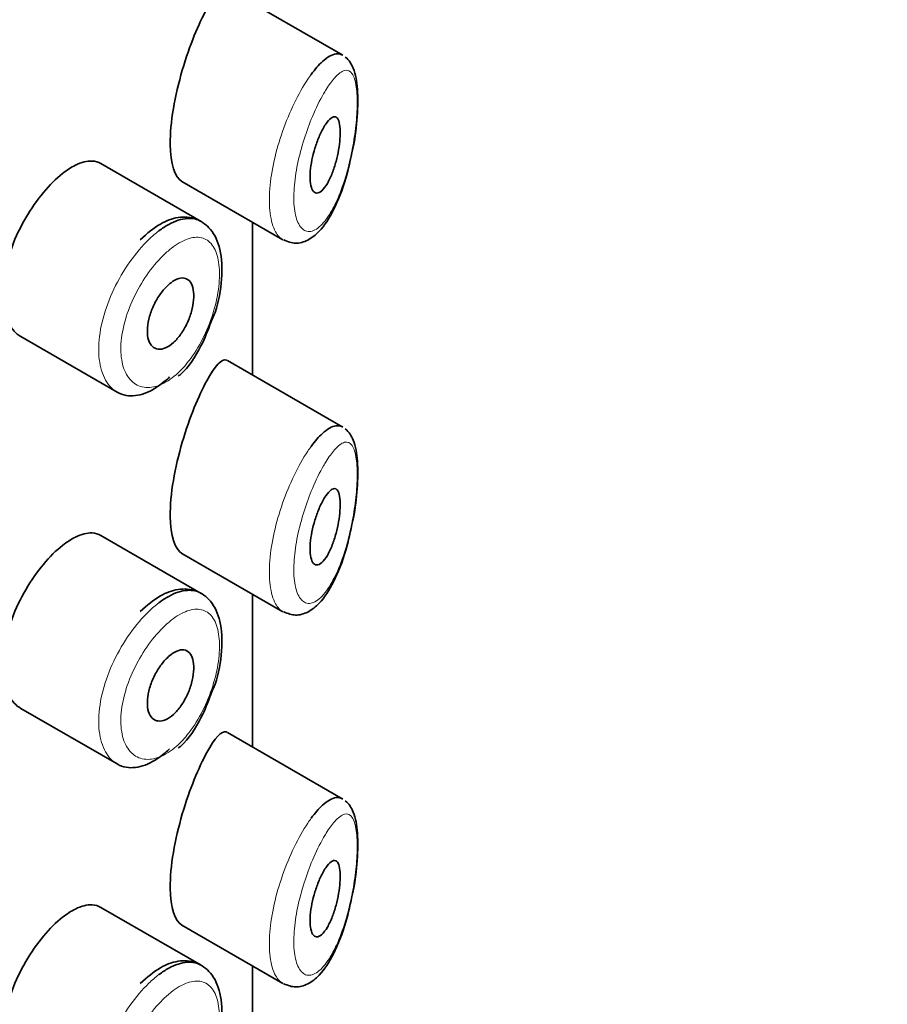
# Model space of a CAD drawing. Units: millimetres. Extents: x 0 to 2413, y 0 to 2724.
# Drawn here: x 2123 to 2135, y 907 to 920 of the extents above; entities that cross this region are included whole.
import ezdxf
from ezdxf import colors
from ezdxf.entities.mleader import LeaderData, LeaderLine
from ezdxf.math import Vec2, Vec3

# ---------------------------------------------------------------- set-up
doc = ezdxf.new("R2010")
doc.units = ezdxf.units.MM
doc.layers.add('DV6_Défaut', color=7, linetype='Continuous')
doc.layers.add('Défaut', color=7, linetype='Continuous')

# ---------------------------------------------------------------- blocks, each defined once
blk = doc.blocks.new('_DOT')
at = {"color": 0}
blk.add_line((0, 0), (-1, 0), dxfattribs=at)
at = {"color": 0, "const_width": 0.333}
blk.add_lwpolyline([(-0.1665, 0, 1), (0.1665, 0, 1)], format="xyb", close=True, dxfattribs=at)
blk = doc.blocks.new('SE5')
at = {"layer": 'DV6_Défaut', "color": 7, "linetype": 'Continuous', "lineweight": 35}
for p, q in [((2127.698, 919.165), (2126.179, 920.041)), ((2125.834, 916.975), (2124.514, 917.737)), ((2125.578, 917.502), (2126.908, 916.734)), ((2126.508, 916.965), (2126.508, 914.953)), ((2126.508, 914.953), (2126.508, 916.965)), ((2126.51, 914.951), (2126.51, 916.964)), ((2123.458, 915.46), (2124.726, 914.728)), ((2127.698, 914.266), (2126.179, 915.143)), ((2125.834, 912.076), (2124.514, 912.838)), ((2125.578, 912.603), (2126.908, 911.835)), ((2126.508, 912.066), (2126.508, 910.054)), ((2126.508, 910.054), (2126.508, 912.066)), ((2126.51, 910.052), (2126.51, 912.065)), ((2123.458, 910.561), (2124.726, 909.829)), ((2127.698, 909.367), (2126.179, 910.244)), ((2125.834, 907.177), (2124.514, 907.939)), ((2125.578, 907.704), (2126.908, 906.936)), ((2126.508, 907.167), (2126.508, 905.155)), ((2126.508, 905.155), (2126.508, 907.167)), ((2126.51, 905.153), (2126.51, 907.166))]:
    blk.add_line(p, q, dxfattribs=at)
for points, knots in [([(2125.908, 919.776), (2125.802, 919.582), (2125.683, 919.298), (2125.488, 918.638), (2125.423, 918.273), (2125.429, 917.733), (2125.49, 917.554), (2125.579, 917.502)], [0, 0, 0, 0, 0.341374, 0.341374, 0.682749, 0.682749, 1, 1, 1, 1]), ([(2127.283, 918.912), (2127.333, 918.981), (2127.383, 919.038), (2127.43, 919.081), (2127.495, 919.141), (2127.556, 919.176), (2127.609, 919.183), (2127.64, 919.187), (2127.668, 919.182), (2127.694, 919.167)], [0, 0, 0, 0, 0.316385, 0.316385, 0.316385, 0.751109, 0.751109, 0.751109, 1, 1, 1, 1]), ([(2127.829, 917.935), (2127.833, 917.948), (2127.864, 918.079), (2127.895, 918.376), (2127.901, 918.734), (2127.86, 918.972), (2127.782, 919.101), (2127.732, 919.141)], [0, 0, 0, 0, 0.024493, 0.27614, 0.542363, 0.81491, 1, 1, 1, 1]), ([(2127.474, 918.259), (2127.498, 918.294), (2127.522, 918.321), (2127.544, 918.337), (2127.566, 918.353), (2127.587, 918.359), (2127.605, 918.352), (2127.621, 918.346), (2127.636, 918.328), (2127.646, 918.299), (2127.655, 918.274), (2127.662, 918.238), (2127.664, 918.196), (2127.667, 918.158), (2127.666, 918.113), (2127.662, 918.065), (2127.659, 918.019), (2127.652, 917.969), (2127.644, 917.919), (2127.635, 917.868), (2127.623, 917.816), (2127.61, 917.766), (2127.595, 917.712), (2127.578, 917.66), (2127.56, 917.613), (2127.54, 917.561), (2127.518, 917.515), (2127.496, 917.476), (2127.472, 917.436), (2127.447, 917.403), (2127.423, 917.381), (2127.399, 917.36), (2127.375, 917.348), (2127.354, 917.35), (2127.334, 917.35), (2127.316, 917.363), (2127.302, 917.386), (2127.289, 917.407), (2127.279, 917.438), (2127.273, 917.476), (2127.268, 917.512), (2127.266, 917.555), (2127.268, 917.602), (2127.27, 917.647), (2127.276, 917.697), (2127.285, 917.747), (2127.294, 917.798), (2127.306, 917.85), (2127.32, 917.901), (2127.335, 917.954), (2127.352, 918.006), (2127.371, 918.054), (2127.391, 918.105), (2127.412, 918.152), (2127.434, 918.192), (2127.447, 918.217), (2127.461, 918.239), (2127.474, 918.259)], [0, 0, 0, 0, 0.060716, 0.060716, 0.060716, 0.121568, 0.121568, 0.121568, 0.179922, 0.179922, 0.179922, 0.232679, 0.232679, 0.232679, 0.280567, 0.280567, 0.280567, 0.326857, 0.326857, 0.326857, 0.374918, 0.374918, 0.374918, 0.427078, 0.427078, 0.427078, 0.484114, 0.484114, 0.484114, 0.54468, 0.54468, 0.54468, 0.605515, 0.605515, 0.605515, 0.66322, 0.66322, 0.66322, 0.716362, 0.716362, 0.716362, 0.765816, 0.765816, 0.765816, 0.813612, 0.813612, 0.813612, 0.861897, 0.861897, 0.861897, 0.912499, 0.912499, 0.912499, 0.966706, 0.966706, 0.966706, 1, 1, 1, 1]), ([(2126.921, 916.732), (2126.978, 916.709), (2127.078, 916.671), (2127.253, 916.725), (2127.419, 916.861), (2127.586, 917.116), (2127.739, 917.509), (2127.8, 917.79), (2127.829, 917.935)], [0, 0, 0, 0, 0.109207, 0.225686, 0.362456, 0.57938, 0.814155, 1, 1, 1, 1]), ([(2124.513, 917.737), (2124.479, 917.757), (2124.44, 917.769), (2124.398, 917.771), (2124.332, 917.775), (2124.257, 917.756), (2124.177, 917.716), (2124.123, 917.689), (2124.065, 917.652), (2124.008, 917.607)], [0, 0, 0, 0, 0.272678, 0.272678, 0.272678, 0.705769, 0.705769, 0.705769, 1, 1, 1, 1]), ([(2124.008, 917.607), (2123.924, 917.541), (2123.838, 917.455), (2123.756, 917.357), (2123.674, 917.258), (2123.594, 917.144), (2123.524, 917.023), (2123.454, 916.903), (2123.391, 916.773), (2123.343, 916.643), (2123.295, 916.515), (2123.258, 916.382), (2123.238, 916.258), (2123.218, 916.134), (2123.213, 916.013), (2123.223, 915.907), (2123.234, 915.801), (2123.261, 915.706), (2123.301, 915.63), (2123.341, 915.555), (2123.395, 915.496), (2123.458, 915.46)], [0, 0, 0, 0, 0.144089, 0.144089, 0.144089, 0.288261, 0.288261, 0.288261, 0.431303, 0.431303, 0.431303, 0.573812, 0.573812, 0.573812, 0.716333, 0.716333, 0.716333, 0.858915, 0.858915, 0.858915, 1, 1, 1, 1]), ([(2125.966, 915.657), (2125.985, 915.701), (2126.061, 915.874), (2126.117, 916.233), (2126.102, 916.602), (2125.985, 916.872), (2125.773, 917.028), (2125.528, 917.044), (2125.277, 916.949), (2125.125, 916.82), (2125.03, 916.735)], [0, 0, 0, 0, 0.045148, 0.205833, 0.368334, 0.507721, 0.622567, 0.73935, 0.858666, 1, 1, 1, 1]), ([(2125.277, 916.852), (2125.321, 916.884), (2125.364, 916.913), (2125.406, 916.936), (2125.492, 916.983), (2125.576, 917.01), (2125.652, 917.015), (2125.719, 917.019), (2125.781, 917.006), (2125.834, 916.975)], [0, 0, 0, 0, 0.204686, 0.204686, 0.204686, 0.624815, 0.624815, 0.624815, 1, 1, 1, 1]), ([(2125.437, 916.169), (2125.471, 916.195), (2125.506, 916.214), (2125.538, 916.224), (2125.57, 916.233), (2125.601, 916.234), (2125.627, 916.225), (2125.653, 916.217), (2125.676, 916.2), (2125.693, 916.174), (2125.71, 916.149), (2125.723, 916.115), (2125.73, 916.076), (2125.737, 916.037), (2125.738, 915.992), (2125.734, 915.943), (2125.73, 915.895), (2125.721, 915.843), (2125.706, 915.791), (2125.692, 915.739), (2125.672, 915.686), (2125.649, 915.636), (2125.625, 915.585), (2125.597, 915.536), (2125.567, 915.493), (2125.537, 915.45), (2125.503, 915.411), (2125.469, 915.38), (2125.435, 915.349), (2125.399, 915.325), (2125.365, 915.31), (2125.331, 915.296), (2125.298, 915.29), (2125.268, 915.294), (2125.239, 915.297), (2125.212, 915.31), (2125.19, 915.331), (2125.169, 915.351), (2125.152, 915.381), (2125.141, 915.416), (2125.129, 915.452), (2125.124, 915.494), (2125.125, 915.54), (2125.125, 915.586), (2125.132, 915.637), (2125.144, 915.688), (2125.156, 915.739), (2125.174, 915.793), (2125.197, 915.844), (2125.219, 915.895), (2125.246, 915.945), (2125.276, 915.99), (2125.306, 916.036), (2125.339, 916.077), (2125.372, 916.112), (2125.394, 916.134), (2125.415, 916.153), (2125.437, 916.169)], [0, 0, 0, 0, 0.05445, 0.05445, 0.05445, 0.108906, 0.108906, 0.108906, 0.16325, 0.16325, 0.16325, 0.217041, 0.217041, 0.217041, 0.270141, 0.270141, 0.270141, 0.322866, 0.322866, 0.322866, 0.375778, 0.375778, 0.375778, 0.429304, 0.429304, 0.429304, 0.483472, 0.483472, 0.483472, 0.537947, 0.537947, 0.537947, 0.592305, 0.592305, 0.592305, 0.646293, 0.646293, 0.646293, 0.699896, 0.699896, 0.699896, 0.753228, 0.753228, 0.753228, 0.806432, 0.806432, 0.806432, 0.859636, 0.859636, 0.859636, 0.912968, 0.912968, 0.912968, 0.966568, 0.966568, 0.966568, 1, 1, 1, 1]), ([(2125.53, 914.936), (2125.545, 914.947), (2125.656, 915.033), (2125.828, 915.3), (2125.922, 915.537), (2125.966, 915.657)], [0, 0, 0, 0, 0.067044, 0.60836, 1, 1, 1, 1]), ([(2126.175, 915.145), (2126.172, 915.146), (2126.169, 915.148), (2126.103, 915.171), (2126.014, 915.07), (2125.908, 914.877)], [0, 0, 0, 0, 0.047915, 0.047915, 1, 1, 1, 1]), ([(2125.418, 914.927), (2125.399, 914.908), (2125.379, 914.891), (2125.359, 914.874), (2125.272, 914.801), (2125.182, 914.746), (2125.095, 914.713), (2125.008, 914.681), (2124.923, 914.671), (2124.847, 914.684), (2124.805, 914.691), (2124.764, 914.706), (2124.727, 914.728)], [0, 0, 0, 0, 0.080744, 0.080744, 0.080744, 0.439029, 0.439029, 0.439029, 0.797852, 0.797852, 0.797852, 1, 1, 1, 1]), ([(2125.908, 914.877), (2125.802, 914.683), (2125.683, 914.399), (2125.488, 913.739), (2125.423, 913.374), (2125.429, 912.834), (2125.49, 912.655), (2125.579, 912.603)], [0, 0, 0, 0, 0.341374, 0.341374, 0.682749, 0.682749, 1, 1, 1, 1]), ([(2127.283, 914.013), (2127.333, 914.082), (2127.383, 914.139), (2127.43, 914.182), (2127.495, 914.242), (2127.556, 914.277), (2127.609, 914.284), (2127.64, 914.288), (2127.668, 914.283), (2127.694, 914.268)], [0, 0, 0, 0, 0.316385, 0.316385, 0.316385, 0.751109, 0.751109, 0.751109, 1, 1, 1, 1]), ([(2127.829, 913.036), (2127.833, 913.049), (2127.864, 913.18), (2127.895, 913.477), (2127.901, 913.835), (2127.86, 914.073), (2127.782, 914.202), (2127.732, 914.242)], [0, 0, 0, 0, 0.024493, 0.27614, 0.542363, 0.81491, 1, 1, 1, 1]), ([(2127.474, 913.36), (2127.498, 913.395), (2127.522, 913.422), (2127.544, 913.438), (2127.566, 913.454), (2127.587, 913.46), (2127.605, 913.453), (2127.621, 913.447), (2127.636, 913.429), (2127.646, 913.4), (2127.655, 913.375), (2127.662, 913.339), (2127.664, 913.297), (2127.667, 913.259), (2127.666, 913.214), (2127.662, 913.166), (2127.659, 913.12), (2127.652, 913.07), (2127.644, 913.02), (2127.635, 912.969), (2127.623, 912.917), (2127.61, 912.867), (2127.595, 912.813), (2127.578, 912.761), (2127.56, 912.714), (2127.54, 912.662), (2127.518, 912.616), (2127.496, 912.577), (2127.472, 912.537), (2127.447, 912.504), (2127.423, 912.483), (2127.399, 912.461), (2127.375, 912.45), (2127.354, 912.451), (2127.334, 912.451), (2127.316, 912.464), (2127.302, 912.487), (2127.289, 912.508), (2127.279, 912.539), (2127.273, 912.577), (2127.268, 912.613), (2127.266, 912.656), (2127.268, 912.703), (2127.27, 912.748), (2127.276, 912.798), (2127.285, 912.848), (2127.294, 912.899), (2127.306, 912.951), (2127.32, 913.002), (2127.335, 913.055), (2127.352, 913.107), (2127.371, 913.155), (2127.391, 913.206), (2127.412, 913.253), (2127.434, 913.293), (2127.447, 913.318), (2127.461, 913.34), (2127.474, 913.36)], [0, 0, 0, 0, 0.060716, 0.060716, 0.060716, 0.121568, 0.121568, 0.121568, 0.179922, 0.179922, 0.179922, 0.232679, 0.232679, 0.232679, 0.280567, 0.280567, 0.280567, 0.326857, 0.326857, 0.326857, 0.374918, 0.374918, 0.374918, 0.427078, 0.427078, 0.427078, 0.484114, 0.484114, 0.484114, 0.54468, 0.54468, 0.54468, 0.605515, 0.605515, 0.605515, 0.66322, 0.66322, 0.66322, 0.716362, 0.716362, 0.716362, 0.765816, 0.765816, 0.765816, 0.813612, 0.813612, 0.813612, 0.861897, 0.861897, 0.861897, 0.912499, 0.912499, 0.912499, 0.966706, 0.966706, 0.966706, 1, 1, 1, 1]), ([(2126.921, 911.833), (2126.978, 911.81), (2127.078, 911.772), (2127.253, 911.826), (2127.419, 911.962), (2127.586, 912.217), (2127.739, 912.61), (2127.8, 912.891), (2127.829, 913.036)], [0, 0, 0, 0, 0.109207, 0.225686, 0.362456, 0.57938, 0.814155, 1, 1, 1, 1]), ([(2124.513, 912.838), (2124.479, 912.858), (2124.44, 912.87), (2124.398, 912.872), (2124.332, 912.876), (2124.257, 912.857), (2124.177, 912.817), (2124.123, 912.79), (2124.065, 912.753), (2124.008, 912.708)], [0, 0, 0, 0, 0.272678, 0.272678, 0.272678, 0.705769, 0.705769, 0.705769, 1, 1, 1, 1]), ([(2124.008, 912.708), (2123.924, 912.642), (2123.838, 912.556), (2123.756, 912.458), (2123.674, 912.359), (2123.594, 912.245), (2123.524, 912.124), (2123.454, 912.004), (2123.391, 911.874), (2123.343, 911.744), (2123.295, 911.616), (2123.258, 911.484), (2123.238, 911.359), (2123.218, 911.235), (2123.213, 911.114), (2123.223, 911.008), (2123.234, 910.902), (2123.261, 910.807), (2123.301, 910.731), (2123.341, 910.656), (2123.395, 910.597), (2123.458, 910.561)], [0, 0, 0, 0, 0.144089, 0.144089, 0.144089, 0.288261, 0.288261, 0.288261, 0.431303, 0.431303, 0.431303, 0.573812, 0.573812, 0.573812, 0.716333, 0.716333, 0.716333, 0.858915, 0.858915, 0.858915, 1, 1, 1, 1]), ([(2125.966, 910.758), (2125.985, 910.802), (2126.061, 910.975), (2126.117, 911.334), (2126.102, 911.703), (2125.985, 911.973), (2125.773, 912.13), (2125.528, 912.145), (2125.277, 912.05), (2125.125, 911.921), (2125.03, 911.836)], [0, 0, 0, 0, 0.045148, 0.205833, 0.368334, 0.507721, 0.622567, 0.73935, 0.858666, 1, 1, 1, 1]), ([(2125.277, 911.953), (2125.321, 911.985), (2125.364, 912.014), (2125.406, 912.037), (2125.492, 912.084), (2125.576, 912.111), (2125.652, 912.116), (2125.719, 912.12), (2125.781, 912.107), (2125.834, 912.076)], [0, 0, 0, 0, 0.204686, 0.204686, 0.204686, 0.624815, 0.624815, 0.624815, 1, 1, 1, 1]), ([(2125.437, 911.27), (2125.471, 911.296), (2125.506, 911.315), (2125.538, 911.325), (2125.57, 911.334), (2125.601, 911.335), (2125.627, 911.326), (2125.653, 911.318), (2125.676, 911.301), (2125.693, 911.275), (2125.71, 911.25), (2125.723, 911.216), (2125.73, 911.177), (2125.737, 911.138), (2125.738, 911.093), (2125.734, 911.044), (2125.73, 910.996), (2125.721, 910.944), (2125.706, 910.892), (2125.692, 910.84), (2125.672, 910.787), (2125.649, 910.737), (2125.625, 910.686), (2125.597, 910.637), (2125.567, 910.594), (2125.537, 910.551), (2125.503, 910.512), (2125.469, 910.481), (2125.435, 910.45), (2125.399, 910.426), (2125.365, 910.411), (2125.331, 910.397), (2125.298, 910.391), (2125.268, 910.395), (2125.239, 910.398), (2125.212, 910.411), (2125.19, 910.432), (2125.169, 910.452), (2125.152, 910.482), (2125.141, 910.517), (2125.129, 910.553), (2125.124, 910.595), (2125.125, 910.641), (2125.125, 910.687), (2125.132, 910.738), (2125.144, 910.789), (2125.156, 910.841), (2125.174, 910.894), (2125.197, 910.945), (2125.219, 910.996), (2125.246, 911.046), (2125.276, 911.091), (2125.306, 911.137), (2125.339, 911.179), (2125.372, 911.213), (2125.394, 911.235), (2125.415, 911.254), (2125.437, 911.27)], [0, 0, 0, 0, 0.05445, 0.05445, 0.05445, 0.108906, 0.108906, 0.108906, 0.16325, 0.16325, 0.16325, 0.217041, 0.217041, 0.217041, 0.270141, 0.270141, 0.270141, 0.322866, 0.322866, 0.322866, 0.375778, 0.375778, 0.375778, 0.429304, 0.429304, 0.429304, 0.483472, 0.483472, 0.483472, 0.537947, 0.537947, 0.537947, 0.592305, 0.592305, 0.592305, 0.646293, 0.646293, 0.646293, 0.699896, 0.699896, 0.699896, 0.753228, 0.753228, 0.753228, 0.806432, 0.806432, 0.806432, 0.859636, 0.859636, 0.859636, 0.912968, 0.912968, 0.912968, 0.966568, 0.966568, 0.966568, 1, 1, 1, 1]), ([(2125.53, 910.037), (2125.545, 910.048), (2125.656, 910.134), (2125.828, 910.401), (2125.922, 910.638), (2125.966, 910.758)], [0, 0, 0, 0, 0.067044, 0.60836, 1, 1, 1, 1]), ([(2126.175, 910.246), (2126.172, 910.248), (2126.169, 910.249), (2126.103, 910.272), (2126.014, 910.171), (2125.908, 909.978)], [0, 0, 0, 0, 0.047915, 0.047915, 1, 1, 1, 1]), ([(2125.418, 910.028), (2125.399, 910.009), (2125.379, 909.992), (2125.359, 909.975), (2125.272, 909.902), (2125.182, 909.847), (2125.095, 909.815), (2125.008, 909.782), (2124.923, 909.772), (2124.847, 909.785), (2124.805, 909.792), (2124.764, 909.807), (2124.727, 909.829)], [0, 0, 0, 0, 0.080744, 0.080744, 0.080744, 0.439029, 0.439029, 0.439029, 0.797852, 0.797852, 0.797852, 1, 1, 1, 1]), ([(2125.908, 909.978), (2125.802, 909.784), (2125.683, 909.5), (2125.488, 908.84), (2125.423, 908.475), (2125.429, 907.935), (2125.49, 907.756), (2125.579, 907.704)], [0, 0, 0, 0, 0.341374, 0.341374, 0.682749, 0.682749, 1, 1, 1, 1]), ([(2127.283, 909.114), (2127.333, 909.183), (2127.383, 909.24), (2127.43, 909.284), (2127.495, 909.343), (2127.556, 909.378), (2127.609, 909.385), (2127.64, 909.389), (2127.668, 909.384), (2127.694, 909.369)], [0, 0, 0, 0, 0.316385, 0.316385, 0.316385, 0.751109, 0.751109, 0.751109, 1, 1, 1, 1]), ([(2127.829, 908.137), (2127.833, 908.15), (2127.864, 908.281), (2127.895, 908.578), (2127.901, 908.936), (2127.86, 909.174), (2127.782, 909.303), (2127.732, 909.343)], [0, 0, 0, 0, 0.024493, 0.27614, 0.542363, 0.81491, 1, 1, 1, 1]), ([(2127.474, 908.461), (2127.498, 908.496), (2127.522, 908.523), (2127.544, 908.539), (2127.566, 908.555), (2127.587, 908.561), (2127.605, 908.554), (2127.621, 908.548), (2127.636, 908.53), (2127.646, 908.502), (2127.655, 908.476), (2127.662, 908.44), (2127.664, 908.398), (2127.667, 908.36), (2127.666, 908.315), (2127.662, 908.267), (2127.659, 908.221), (2127.652, 908.171), (2127.644, 908.122), (2127.635, 908.07), (2127.623, 908.018), (2127.61, 907.968), (2127.595, 907.914), (2127.578, 907.862), (2127.56, 907.815), (2127.54, 907.763), (2127.518, 907.717), (2127.496, 907.679), (2127.472, 907.638), (2127.447, 907.605), (2127.423, 907.584), (2127.399, 907.562), (2127.375, 907.551), (2127.354, 907.552), (2127.334, 907.553), (2127.316, 907.565), (2127.302, 907.588), (2127.289, 907.609), (2127.279, 907.64), (2127.273, 907.678), (2127.268, 907.714), (2127.266, 907.757), (2127.268, 907.804), (2127.27, 907.849), (2127.276, 907.899), (2127.285, 907.949), (2127.294, 908), (2127.306, 908.053), (2127.32, 908.103), (2127.335, 908.156), (2127.352, 908.208), (2127.371, 908.256), (2127.391, 908.307), (2127.412, 908.354), (2127.434, 908.394), (2127.447, 908.419), (2127.461, 908.441), (2127.474, 908.461)], [0, 0, 0, 0, 0.060716, 0.060716, 0.060716, 0.121568, 0.121568, 0.121568, 0.179922, 0.179922, 0.179922, 0.232679, 0.232679, 0.232679, 0.280567, 0.280567, 0.280567, 0.326857, 0.326857, 0.326857, 0.374918, 0.374918, 0.374918, 0.427078, 0.427078, 0.427078, 0.484114, 0.484114, 0.484114, 0.54468, 0.54468, 0.54468, 0.605515, 0.605515, 0.605515, 0.66322, 0.66322, 0.66322, 0.716362, 0.716362, 0.716362, 0.765816, 0.765816, 0.765816, 0.813612, 0.813612, 0.813612, 0.861897, 0.861897, 0.861897, 0.912499, 0.912499, 0.912499, 0.966706, 0.966706, 0.966706, 1, 1, 1, 1]), ([(2126.921, 906.934), (2126.978, 906.911), (2127.078, 906.873), (2127.253, 906.927), (2127.419, 907.063), (2127.586, 907.318), (2127.739, 907.711), (2127.8, 907.992), (2127.829, 908.137)], [0, 0, 0, 0, 0.109207, 0.225686, 0.362456, 0.57938, 0.814155, 1, 1, 1, 1]), ([(2124.513, 907.939), (2124.479, 907.959), (2124.44, 907.971), (2124.398, 907.973), (2124.332, 907.977), (2124.257, 907.958), (2124.177, 907.918), (2124.123, 907.891), (2124.065, 907.854), (2124.008, 907.809)], [0, 0, 0, 0, 0.272678, 0.272678, 0.272678, 0.705769, 0.705769, 0.705769, 1, 1, 1, 1]), ([(2124.008, 907.809), (2123.924, 907.743), (2123.838, 907.657), (2123.756, 907.559), (2123.674, 907.46), (2123.594, 907.346), (2123.524, 907.225), (2123.454, 907.105), (2123.391, 906.975), (2123.343, 906.846), (2123.295, 906.717), (2123.258, 906.585), (2123.238, 906.46), (2123.218, 906.336), (2123.213, 906.215), (2123.223, 906.109), (2123.234, 906.003), (2123.261, 905.908), (2123.301, 905.832), (2123.341, 905.757), (2123.395, 905.698), (2123.458, 905.662)], [0, 0, 0, 0, 0.144089, 0.144089, 0.144089, 0.288261, 0.288261, 0.288261, 0.431303, 0.431303, 0.431303, 0.573812, 0.573812, 0.573812, 0.716333, 0.716333, 0.716333, 0.858915, 0.858915, 0.858915, 1, 1, 1, 1]), ([(2125.966, 905.859), (2125.985, 905.903), (2126.061, 906.076), (2126.117, 906.435), (2126.102, 906.804), (2125.985, 907.074), (2125.773, 907.231), (2125.528, 907.247), (2125.277, 907.151), (2125.125, 907.022), (2125.03, 906.937)], [0, 0, 0, 0, 0.045148, 0.205833, 0.368334, 0.507721, 0.622567, 0.73935, 0.858666, 1, 1, 1, 1]), ([(2125.277, 907.054), (2125.321, 907.086), (2125.364, 907.115), (2125.406, 907.138), (2125.492, 907.185), (2125.576, 907.212), (2125.652, 907.217), (2125.719, 907.221), (2125.781, 907.208), (2125.834, 907.177)], [0, 0, 0, 0, 0.204686, 0.204686, 0.204686, 0.624815, 0.624815, 0.624815, 1, 1, 1, 1])]:
    blk.add_open_spline(points, degree=3, knots=knots, dxfattribs=at)
at = {"layer": 'DV6_Défaut', "color": 7, "linetype": 'Continuous', "lineweight": 18}
for points, knots in [([(2126.916, 916.73), (2126.877, 916.751), (2126.842, 916.788), (2126.814, 916.839), (2126.779, 916.901), (2126.755, 916.985), (2126.742, 917.085), (2126.73, 917.18), (2126.729, 917.291), (2126.738, 917.41), (2126.747, 917.526), (2126.767, 917.653), (2126.795, 917.779), (2126.824, 917.906), (2126.862, 918.037), (2126.906, 918.162), (2126.951, 918.29), (2127.003, 918.415), (2127.058, 918.528), (2127.115, 918.648), (2127.177, 918.757), (2127.238, 918.848), (2127.253, 918.87), (2127.268, 918.892), (2127.283, 918.912)], [0, 0, 0, 0, 0.119806, 0.119806, 0.119806, 0.2651, 0.2651, 0.2651, 0.40321, 0.40321, 0.40321, 0.538377, 0.538377, 0.538377, 0.674511, 0.674511, 0.674511, 0.815254, 0.815254, 0.815254, 0.96392, 0.96392, 0.96392, 1, 1, 1, 1]), ([(2127.479, 918.713), (2127.467, 918.694), (2127.456, 918.675), (2127.445, 918.656), (2127.396, 918.571), (2127.346, 918.469), (2127.299, 918.358), (2127.26, 918.265), (2127.222, 918.163), (2127.189, 918.058), (2127.156, 917.952), (2127.126, 917.84), (2127.103, 917.731), (2127.081, 917.624), (2127.066, 917.517), (2127.059, 917.418), (2127.051, 917.318), (2127.052, 917.224), (2127.062, 917.145), (2127.072, 917.062), (2127.091, 916.992), (2127.118, 916.942), (2127.146, 916.888), (2127.184, 916.856), (2127.225, 916.846), (2127.27, 916.836), (2127.32, 916.851), (2127.37, 916.888), (2127.421, 916.926), (2127.473, 916.987), (2127.522, 917.065), (2127.554, 917.116), (2127.586, 917.175), (2127.616, 917.241), (2127.658, 917.335), (2127.699, 917.443), (2127.734, 917.559), (2127.765, 917.662), (2127.793, 917.774), (2127.816, 917.887), (2127.837, 917.991), (2127.854, 918.098), (2127.867, 918.201), (2127.879, 918.302), (2127.886, 918.402), (2127.888, 918.491), (2127.89, 918.588), (2127.887, 918.675), (2127.877, 918.745), (2127.866, 918.825), (2127.847, 918.885), (2127.823, 918.921), (2127.796, 918.961), (2127.761, 918.975), (2127.722, 918.965), (2127.683, 918.954), (2127.637, 918.92), (2127.589, 918.865), (2127.554, 918.825), (2127.517, 918.774), (2127.479, 918.713)], [0, 0, 0, 0, 0.013251, 0.013251, 0.013251, 0.070711, 0.070711, 0.070711, 0.118518, 0.118518, 0.118518, 0.167246, 0.167246, 0.167246, 0.215231, 0.215231, 0.215231, 0.264122, 0.264122, 0.264122, 0.315761, 0.315761, 0.315761, 0.371739, 0.371739, 0.371739, 0.431405, 0.431405, 0.431405, 0.491009, 0.491009, 0.491009, 0.529995, 0.529995, 0.529995, 0.585981, 0.585981, 0.585981, 0.636056, 0.636056, 0.636056, 0.681871, 0.681871, 0.681871, 0.726981, 0.726981, 0.726981, 0.776094, 0.776094, 0.776094, 0.832297, 0.832297, 0.832297, 0.893589, 0.893589, 0.893589, 0.955112, 0.955112, 0.955112, 1, 1, 1, 1]), ([(2124.727, 914.728), (2124.698, 914.744), (2124.672, 914.764), (2124.648, 914.788), (2124.593, 914.844), (2124.55, 914.92), (2124.522, 915.011), (2124.494, 915.102), (2124.482, 915.21), (2124.485, 915.326), (2124.488, 915.442), (2124.508, 915.57), (2124.541, 915.698), (2124.575, 915.826), (2124.624, 915.958), (2124.684, 916.084), (2124.744, 916.21), (2124.816, 916.333), (2124.894, 916.444), (2124.972, 916.554), (2125.058, 916.655), (2125.144, 916.738), (2125.188, 916.78), (2125.233, 916.818), (2125.277, 916.852)], [0, 0, 0, 0, 0.0628122, 0.0628122, 0.0628122, 0.2070902, 0.2070902, 0.2070902, 0.3511805, 0.3511805, 0.3511805, 0.4952521, 0.4952521, 0.4952521, 0.6392936, 0.6392936, 0.6392936, 0.783286, 0.783286, 0.783286, 0.9274016, 0.9274016, 0.9274016, 1, 1, 1, 1]), ([(2125.439, 916.62), (2125.402, 916.591), (2125.365, 916.558), (2125.329, 916.522), (2125.256, 916.45), (2125.183, 916.363), (2125.117, 916.267), (2125.053, 916.174), (2124.993, 916.071), (2124.944, 915.965), (2124.894, 915.859), (2124.852, 915.747), (2124.824, 915.639), (2124.796, 915.531), (2124.779, 915.424), (2124.776, 915.326), (2124.774, 915.228), (2124.784, 915.138), (2124.808, 915.062), (2124.831, 914.986), (2124.868, 914.922), (2124.914, 914.876), (2124.96, 914.83), (2125.018, 914.801), (2125.081, 914.792), (2125.145, 914.782), (2125.216, 914.792), (2125.288, 914.821), (2125.36, 914.849), (2125.435, 914.897), (2125.507, 914.961), (2125.555, 915.003), (2125.602, 915.052), (2125.647, 915.107), (2125.714, 915.189), (2125.778, 915.286), (2125.833, 915.39), (2125.887, 915.492), (2125.935, 915.602), (2125.972, 915.713), (2126.009, 915.822), (2126.037, 915.934), (2126.054, 916.04), (2126.072, 916.146), (2126.078, 916.249), (2126.074, 916.339), (2126.069, 916.431), (2126.053, 916.513), (2126.027, 916.578), (2126, 916.644), (2125.962, 916.695), (2125.915, 916.727), (2125.868, 916.758), (2125.812, 916.771), (2125.749, 916.766), (2125.687, 916.76), (2125.618, 916.735), (2125.546, 916.694), (2125.511, 916.673), (2125.475, 916.648), (2125.439, 916.62)], [0, 0, 0, 0, 0.027121, 0.027121, 0.027121, 0.081436, 0.081436, 0.081436, 0.134239, 0.134239, 0.134239, 0.187417, 0.187417, 0.187417, 0.240438, 0.240438, 0.240438, 0.29345, 0.29345, 0.29345, 0.346671, 0.346671, 0.346671, 0.400388, 0.400388, 0.400388, 0.454683, 0.454683, 0.454683, 0.509065, 0.509065, 0.509065, 0.544829, 0.544829, 0.544829, 0.599085, 0.599085, 0.599085, 0.652099, 0.652099, 0.652099, 0.704233, 0.704233, 0.704233, 0.756494, 0.756494, 0.756494, 0.809762, 0.809762, 0.809762, 0.864099, 0.864099, 0.864099, 0.918859, 0.918859, 0.918859, 0.973399, 0.973399, 0.973399, 1, 1, 1, 1]), ([(2127.479, 913.814), (2127.467, 913.795), (2127.456, 913.776), (2127.445, 913.757), (2127.396, 913.672), (2127.346, 913.57), (2127.299, 913.459), (2127.26, 913.366), (2127.222, 913.264), (2127.189, 913.16), (2127.156, 913.053), (2127.126, 912.941), (2127.103, 912.832), (2127.081, 912.725), (2127.066, 912.618), (2127.059, 912.519), (2127.051, 912.419), (2127.052, 912.325), (2127.062, 912.246), (2127.072, 912.163), (2127.091, 912.093), (2127.118, 912.043), (2127.146, 911.989), (2127.184, 911.957), (2127.225, 911.947), (2127.27, 911.937), (2127.32, 911.952), (2127.37, 911.989), (2127.421, 912.027), (2127.473, 912.088), (2127.522, 912.166), (2127.554, 912.217), (2127.586, 912.276), (2127.616, 912.342), (2127.658, 912.436), (2127.699, 912.544), (2127.734, 912.66), (2127.765, 912.763), (2127.793, 912.875), (2127.816, 912.989), (2127.837, 913.092), (2127.854, 913.199), (2127.867, 913.302), (2127.879, 913.403), (2127.886, 913.503), (2127.888, 913.592), (2127.89, 913.689), (2127.887, 913.776), (2127.877, 913.846), (2127.866, 913.926), (2127.847, 913.986), (2127.823, 914.022), (2127.796, 914.062), (2127.761, 914.076), (2127.722, 914.066), (2127.683, 914.055), (2127.637, 914.021), (2127.589, 913.966), (2127.554, 913.926), (2127.517, 913.875), (2127.479, 913.814)], [0, 0, 0, 0, 0.013251, 0.013251, 0.013251, 0.070711, 0.070711, 0.070711, 0.118518, 0.118518, 0.118518, 0.167246, 0.167246, 0.167246, 0.215231, 0.215231, 0.215231, 0.264122, 0.264122, 0.264122, 0.315761, 0.315761, 0.315761, 0.371739, 0.371739, 0.371739, 0.431405, 0.431405, 0.431405, 0.491009, 0.491009, 0.491009, 0.529995, 0.529995, 0.529995, 0.585981, 0.585981, 0.585981, 0.636056, 0.636056, 0.636056, 0.681871, 0.681871, 0.681871, 0.726981, 0.726981, 0.726981, 0.776094, 0.776094, 0.776094, 0.832297, 0.832297, 0.832297, 0.893589, 0.893589, 0.893589, 0.955112, 0.955112, 0.955112, 1, 1, 1, 1]), ([(2126.916, 911.831), (2126.877, 911.852), (2126.842, 911.889), (2126.814, 911.94), (2126.779, 912.002), (2126.755, 912.086), (2126.742, 912.186), (2126.73, 912.281), (2126.729, 912.392), (2126.738, 912.511), (2126.747, 912.627), (2126.767, 912.754), (2126.795, 912.88), (2126.824, 913.007), (2126.862, 913.138), (2126.906, 913.263), (2126.951, 913.391), (2127.003, 913.516), (2127.058, 913.629), (2127.115, 913.749), (2127.177, 913.858), (2127.238, 913.949), (2127.253, 913.971), (2127.268, 913.993), (2127.283, 914.013)], [0, 0, 0, 0, 0.119806, 0.119806, 0.119806, 0.2650997, 0.2650997, 0.2650997, 0.4032101, 0.4032101, 0.4032101, 0.538377, 0.538377, 0.538377, 0.6745108, 0.6745108, 0.6745108, 0.8152544, 0.8152544, 0.8152544, 0.9639197, 0.9639197, 0.9639197, 1, 1, 1, 1]), ([(2124.727, 909.829), (2124.698, 909.845), (2124.672, 909.865), (2124.648, 909.889), (2124.593, 909.945), (2124.55, 910.021), (2124.522, 910.112), (2124.494, 910.203), (2124.482, 910.311), (2124.485, 910.427), (2124.488, 910.543), (2124.508, 910.671), (2124.541, 910.799), (2124.575, 910.927), (2124.624, 911.059), (2124.684, 911.185), (2124.744, 911.311), (2124.816, 911.434), (2124.894, 911.545), (2124.972, 911.655), (2125.058, 911.756), (2125.144, 911.839), (2125.188, 911.881), (2125.233, 911.919), (2125.277, 911.953)], [0, 0, 0, 0, 0.0628122, 0.0628122, 0.0628122, 0.2070902, 0.2070902, 0.2070902, 0.3511805, 0.3511805, 0.3511805, 0.4952521, 0.4952521, 0.4952521, 0.6392936, 0.6392936, 0.6392936, 0.783286, 0.783286, 0.783286, 0.9274016, 0.9274016, 0.9274016, 1, 1, 1, 1]), ([(2125.439, 911.721), (2125.402, 911.692), (2125.365, 911.659), (2125.329, 911.623), (2125.256, 911.551), (2125.183, 911.464), (2125.117, 911.368), (2125.053, 911.275), (2124.993, 911.172), (2124.944, 911.066), (2124.894, 910.96), (2124.852, 910.848), (2124.824, 910.74), (2124.796, 910.632), (2124.779, 910.525), (2124.776, 910.427), (2124.774, 910.329), (2124.784, 910.239), (2124.808, 910.163), (2124.831, 910.087), (2124.868, 910.023), (2124.914, 909.977), (2124.96, 909.931), (2125.018, 909.902), (2125.081, 909.893), (2125.145, 909.883), (2125.216, 909.893), (2125.288, 909.922), (2125.36, 909.95), (2125.435, 909.998), (2125.507, 910.062), (2125.555, 910.104), (2125.602, 910.153), (2125.647, 910.208), (2125.714, 910.29), (2125.778, 910.388), (2125.833, 910.491), (2125.887, 910.593), (2125.935, 910.703), (2125.972, 910.814), (2126.009, 910.923), (2126.037, 911.035), (2126.054, 911.141), (2126.072, 911.247), (2126.078, 911.35), (2126.074, 911.44), (2126.069, 911.532), (2126.053, 911.614), (2126.027, 911.679), (2126, 911.746), (2125.962, 911.796), (2125.915, 911.828), (2125.868, 911.859), (2125.812, 911.872), (2125.749, 911.867), (2125.687, 911.861), (2125.618, 911.836), (2125.546, 911.795), (2125.511, 911.774), (2125.475, 911.749), (2125.439, 911.721)], [0, 0, 0, 0, 0.027121, 0.027121, 0.027121, 0.081436, 0.081436, 0.081436, 0.134239, 0.134239, 0.134239, 0.187417, 0.187417, 0.187417, 0.240438, 0.240438, 0.240438, 0.29345, 0.29345, 0.29345, 0.346671, 0.346671, 0.346671, 0.400388, 0.400388, 0.400388, 0.454683, 0.454683, 0.454683, 0.509065, 0.509065, 0.509065, 0.544829, 0.544829, 0.544829, 0.599085, 0.599085, 0.599085, 0.652099, 0.652099, 0.652099, 0.704233, 0.704233, 0.704233, 0.756494, 0.756494, 0.756494, 0.809762, 0.809762, 0.809762, 0.864099, 0.864099, 0.864099, 0.918859, 0.918859, 0.918859, 0.973399, 0.973399, 0.973399, 1, 1, 1, 1]), ([(2127.479, 908.915), (2127.467, 908.897), (2127.456, 908.877), (2127.445, 908.858), (2127.396, 908.773), (2127.346, 908.671), (2127.299, 908.56), (2127.26, 908.467), (2127.222, 908.365), (2127.189, 908.261), (2127.156, 908.154), (2127.126, 908.042), (2127.103, 907.933), (2127.081, 907.826), (2127.066, 907.719), (2127.059, 907.62), (2127.051, 907.52), (2127.052, 907.426), (2127.062, 907.347), (2127.072, 907.264), (2127.091, 907.194), (2127.118, 907.144), (2127.146, 907.09), (2127.184, 907.058), (2127.225, 907.048), (2127.27, 907.038), (2127.32, 907.053), (2127.37, 907.091), (2127.421, 907.128), (2127.473, 907.189), (2127.522, 907.267), (2127.554, 907.318), (2127.586, 907.377), (2127.616, 907.443), (2127.658, 907.537), (2127.699, 907.645), (2127.734, 907.761), (2127.765, 907.864), (2127.793, 907.976), (2127.816, 908.09), (2127.837, 908.193), (2127.854, 908.3), (2127.867, 908.403), (2127.879, 908.504), (2127.886, 908.604), (2127.888, 908.693), (2127.89, 908.79), (2127.887, 908.877), (2127.877, 908.947), (2127.866, 909.027), (2127.847, 909.087), (2127.823, 909.123), (2127.796, 909.163), (2127.761, 909.177), (2127.722, 909.167), (2127.683, 909.156), (2127.637, 909.122), (2127.589, 909.067), (2127.554, 909.027), (2127.517, 908.976), (2127.479, 908.915)], [0, 0, 0, 0, 0.013251, 0.013251, 0.013251, 0.070711, 0.070711, 0.070711, 0.118518, 0.118518, 0.118518, 0.167246, 0.167246, 0.167246, 0.215231, 0.215231, 0.215231, 0.264122, 0.264122, 0.264122, 0.315761, 0.315761, 0.315761, 0.371739, 0.371739, 0.371739, 0.431405, 0.431405, 0.431405, 0.491009, 0.491009, 0.491009, 0.529995, 0.529995, 0.529995, 0.585981, 0.585981, 0.585981, 0.636056, 0.636056, 0.636056, 0.681871, 0.681871, 0.681871, 0.726981, 0.726981, 0.726981, 0.776094, 0.776094, 0.776094, 0.832297, 0.832297, 0.832297, 0.893589, 0.893589, 0.893589, 0.955112, 0.955112, 0.955112, 1, 1, 1, 1]), ([(2126.916, 906.932), (2126.877, 906.953), (2126.842, 906.99), (2126.814, 907.041), (2126.779, 907.103), (2126.755, 907.187), (2126.742, 907.287), (2126.73, 907.382), (2126.729, 907.493), (2126.738, 907.612), (2126.747, 907.728), (2126.767, 907.855), (2126.795, 907.981), (2126.824, 908.108), (2126.862, 908.239), (2126.906, 908.364), (2126.951, 908.492), (2127.003, 908.617), (2127.058, 908.731), (2127.115, 908.85), (2127.177, 908.959), (2127.238, 909.05), (2127.253, 909.072), (2127.268, 909.094), (2127.283, 909.114)], [0, 0, 0, 0, 0.119806, 0.119806, 0.119806, 0.2651, 0.2651, 0.2651, 0.40321, 0.40321, 0.40321, 0.538377, 0.538377, 0.538377, 0.674511, 0.674511, 0.674511, 0.815254, 0.815254, 0.815254, 0.96392, 0.96392, 0.96392, 1, 1, 1, 1]), ([(2124.727, 904.93), (2124.698, 904.946), (2124.672, 904.966), (2124.648, 904.99), (2124.593, 905.046), (2124.55, 905.122), (2124.522, 905.213), (2124.494, 905.304), (2124.482, 905.412), (2124.485, 905.528), (2124.488, 905.644), (2124.508, 905.772), (2124.541, 905.9), (2124.575, 906.028), (2124.624, 906.16), (2124.684, 906.286), (2124.744, 906.412), (2124.816, 906.535), (2124.894, 906.646), (2124.972, 906.756), (2125.058, 906.857), (2125.144, 906.94), (2125.188, 906.982), (2125.233, 907.02), (2125.277, 907.054)], [0, 0, 0, 0, 0.0628122, 0.0628122, 0.0628122, 0.2070902, 0.2070902, 0.2070902, 0.3511805, 0.3511805, 0.3511805, 0.4952521, 0.4952521, 0.4952521, 0.6392936, 0.6392936, 0.6392936, 0.783286, 0.783286, 0.783286, 0.9274016, 0.9274016, 0.9274016, 1, 1, 1, 1]), ([(2125.439, 906.822), (2125.402, 906.793), (2125.365, 906.76), (2125.329, 906.724), (2125.256, 906.652), (2125.183, 906.565), (2125.117, 906.469), (2125.053, 906.376), (2124.993, 906.273), (2124.944, 906.167), (2124.894, 906.061), (2124.852, 905.949), (2124.824, 905.841), (2124.796, 905.733), (2124.779, 905.626), (2124.776, 905.528), (2124.774, 905.43), (2124.784, 905.34), (2124.808, 905.264), (2124.831, 905.188), (2124.868, 905.124), (2124.914, 905.078), (2124.96, 905.032), (2125.018, 905.003), (2125.081, 904.994), (2125.145, 904.984), (2125.216, 904.994), (2125.288, 905.023), (2125.36, 905.051), (2125.435, 905.099), (2125.507, 905.163), (2125.555, 905.205), (2125.602, 905.254), (2125.647, 905.309), (2125.714, 905.391), (2125.778, 905.489), (2125.833, 905.592), (2125.887, 905.694), (2125.935, 905.804), (2125.972, 905.915), (2126.009, 906.024), (2126.037, 906.136), (2126.054, 906.242), (2126.072, 906.348), (2126.078, 906.451), (2126.074, 906.541), (2126.069, 906.633), (2126.053, 906.715), (2126.027, 906.78), (2126, 906.847), (2125.962, 906.897), (2125.915, 906.929), (2125.868, 906.96), (2125.812, 906.973), (2125.749, 906.968), (2125.687, 906.962), (2125.618, 906.937), (2125.546, 906.896), (2125.511, 906.875), (2125.475, 906.851), (2125.439, 906.822)], [0, 0, 0, 0, 0.027121, 0.027121, 0.027121, 0.081436, 0.081436, 0.081436, 0.134239, 0.134239, 0.134239, 0.187417, 0.187417, 0.187417, 0.240438, 0.240438, 0.240438, 0.29345, 0.29345, 0.29345, 0.346671, 0.346671, 0.346671, 0.400388, 0.400388, 0.400388, 0.454683, 0.454683, 0.454683, 0.509065, 0.509065, 0.509065, 0.544829, 0.544829, 0.544829, 0.599085, 0.599085, 0.599085, 0.652099, 0.652099, 0.652099, 0.704233, 0.704233, 0.704233, 0.756494, 0.756494, 0.756494, 0.809762, 0.809762, 0.809762, 0.864099, 0.864099, 0.864099, 0.918859, 0.918859, 0.918859, 0.973399, 0.973399, 0.973399, 1, 1, 1, 1])]:
    blk.add_open_spline(points, degree=3, knots=knots, dxfattribs=at)

msp = doc.modelspace()

# ---------------------------------------------------------------- block references
at = {"layer": 'Défaut'}
msp.add_blockref('SE5', (0, 0), dxfattribs=at)

# ---------------------------------------------------------------- leaders
at = {"layer": 'Défaut', "color": 7, "linetype": 'Continuous', "lineweight": 18}
ml = msp.add_multileader_mtext('Standard', dxfattribs=at)
ml.set_content('{\\pxsm0.9;\\fSolid Edge ISO|b1||i0||c0|p34;\\W1.;29/04/2021\\P}', color=256)
ml.set_leader_properties()
ml.set_arrow_properties(name='DOT')
ml.build(insert=Vec2(0, 0))
ml.multileader.update_dxf_attribs({"leader_type": 0, "dogleg_length": 0, "arrow_head_size": 12})
ctx = ml.context
ctx.base_point, ctx.char_height, ctx.arrow_head_size, ctx.landing_gap_size = Vec3(2325.514, 2716.9), 12, 12, 4.2
notes = []
notes.append((ctx, [(0, (0, 0, 0), (0, 0), (1, 0), 1, [])]))
ctx.mtext.insert = Vec3(2327.514, 2723.02)
for ctx, leaders in notes:
    for number, flags, end, landing, length, lines in leaders:
        leader = LeaderData()
        leader.index, (leader.has_last_leader_line, leader.has_dogleg_vector, leader.attachment_direction) = number, flags
        leader.last_leader_point, leader.dogleg_vector, leader.dogleg_length = Vec3(end), Vec3(landing), length
        for number, points, colour, breaks in lines:
            line = LeaderLine()
            line.index, line.vertices, line.color, line.breaks = number, Vec3.list(points), colors.encode_raw_color(colour), breaks
            leader.lines.append(line)
        ctx.leaders.append(leader)

doc.saveas('drawing.dxf')
